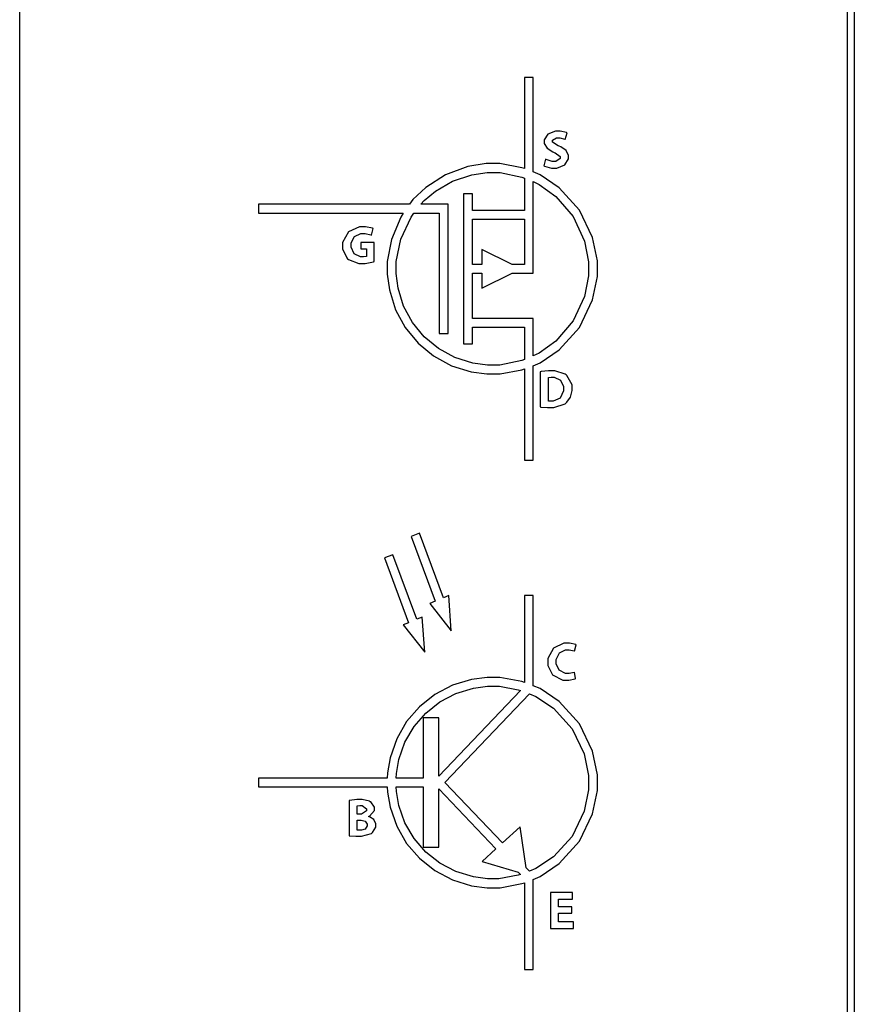
# Model space of a CAD drawing. Units: inches. Extents: x 30.9 to 54.6, y 15.2 to 29.6.
# Drawn here: x 36.7 to 38.4, y 18.4 to 20.4 of the extents above; entities that cross this region are included whole.
import ezdxf

# ---------------------------------------------------------------- set-up
doc = ezdxf.new("R2010")
doc.units = ezdxf.units.IN
doc.header["$MEASUREMENT"] = 0
doc.layers.add('freecads.com', color=7, linetype='Continuous')

msp = doc.modelspace()

# ---------------------------------------------------------------- linework, layer by layer
at = {"layer": 'freecads.com', "color": 0}
for p, q in [((36.6956, 29.5777), (36.6956, 15.2349)), ((36.6956, 29.5638), (36.6956, 15.2488)), ((38.4145, 15.2488), (38.4145, 29.5638)), ((38.4284, 29.5777), (38.4284, 15.2349)), ((37.7619, 20.3043), (37.7434, 20.3043)), ((37.7434, 20.3043), (37.7434, 20.1151)), ((37.7619, 20.1082), (37.7619, 20.3043)), ((37.7924, 20.1866), (37.7848, 20.1748)), ((37.8078, 20.193), (37.7924, 20.1866)), ((37.813, 20.193), (37.8078, 20.193)), ((37.8175, 20.193), (37.813, 20.193)), ((37.8309, 20.1898), (37.8175, 20.193)), ((37.8283, 20.1758), (37.8321, 20.1892)), ((37.8321, 20.1892), (37.8309, 20.1898)), ((37.7848, 20.1748), (37.7848, 20.1707)), ((37.7848, 20.1707), (37.7848, 20.1674)), ((37.7848, 20.1674), (37.7905, 20.1573)), ((37.802, 20.1739), (37.8101, 20.1793)), ((37.802, 20.1721), (37.802, 20.1739)), ((37.802, 20.1698), (37.802, 20.1721)), ((37.8134, 20.1626), (37.802, 20.1698)), ((37.8101, 20.1793), (37.8128, 20.1793)), ((37.8128, 20.1793), (37.8167, 20.1793)), ((37.8167, 20.1793), (37.8275, 20.1762)), ((37.8275, 20.1762), (37.8283, 20.1758)), ((37.7905, 20.1573), (37.8023, 20.1497)), ((37.8023, 20.1497), (37.8054, 20.1486)), ((37.8054, 20.1486), (37.8076, 20.1478)), ((37.8076, 20.1478), (37.8179, 20.1406)), ((37.8158, 20.1616), (37.8134, 20.1626)), ((37.8191, 20.1604), (37.8158, 20.1616)), ((37.8303, 20.1527), (37.8191, 20.1604)), ((37.8351, 20.1427), (37.8303, 20.1527)), ((37.6642, 20.1255), (37.6261, 20.1196)), ((37.6769, 20.1255), (37.6642, 20.1255)), ((37.6922, 20.1255), (37.6769, 20.1255)), ((37.7382, 20.1168), (37.6922, 20.1255)), ((37.7874, 20.1348), (37.784, 20.1209)), ((37.7885, 20.1342), (37.7874, 20.1348)), ((37.8014, 20.1301), (37.7885, 20.1342)), ((37.8061, 20.1301), (37.8014, 20.1301)), ((37.809, 20.1301), (37.8061, 20.1301)), ((37.8061, 20.1301), (37.8061, 20.1301)), ((37.8179, 20.1362), (37.809, 20.1301)), ((37.8179, 20.1406), (37.8179, 20.1382)), ((37.8179, 20.1382), (37.8179, 20.1362)), ((37.8277, 20.1232), (37.8351, 20.1354)), ((37.8351, 20.1394), (37.8351, 20.1427)), ((37.8351, 20.1354), (37.8351, 20.1394)), ((37.6261, 20.1196), (37.5796, 20.1026)), ((37.6341, 20.1026), (37.6662, 20.1071)), ((37.6662, 20.1071), (37.6769, 20.1071)), ((37.6769, 20.1071), (37.6935, 20.1071)), ((37.6935, 20.1071), (37.7382, 20.0975)), ((37.7434, 20.1151), (37.7382, 20.1168)), ((37.7762, 20.1022), (37.7619, 20.1082)), ((37.784, 20.1209), (37.785, 20.1204)), ((37.785, 20.1204), (37.8, 20.1163)), ((37.8, 20.1163), (37.8051, 20.1163)), ((37.8051, 20.1163), (37.8107, 20.1163)), ((37.8107, 20.1163), (37.8277, 20.1232)), ((37.5796, 20.1026), (37.5387, 20.076)), ((37.559, 20.0686), (37.5945, 20.0894)), ((37.5945, 20.0894), (37.6341, 20.1026)), ((37.7382, 20.0975), (37.7434, 20.0956)), ((37.7434, 20.0956), (37.7434, 20.0285)), ((37.7619, 19.8981), (37.7619, 20.0881)), ((37.7619, 20.0881), (37.7743, 20.0822)), ((37.8156, 20.0755), (37.7762, 20.1022)), ((37.5387, 20.076), (37.5121, 20.0508)), ((37.5355, 20.0488), (37.559, 20.0686)), ((37.6355, 20.0628), (37.6171, 20.0628)), ((37.6171, 20.0628), (37.6171, 19.7517)), ((37.6355, 20.0285), (37.6355, 20.0628)), ((37.7743, 20.0822), (37.8084, 20.0576)), ((37.8577, 20.0292), (37.8156, 20.0755)), ((37.5121, 20.0508), (37.5048, 20.0412)), ((37.5287, 20.0412), (37.5355, 20.0488)), ((37.8084, 20.0576), (37.8447, 20.0156)), ((37.5048, 20.0412), (37.1917, 20.0412)), ((37.1917, 20.0412), (37.1917, 20.0228)), ((37.1917, 20.0228), (37.4919, 20.0228)), ((37.4919, 20.0228), (37.4866, 20.0144)), ((37.5082, 20.0146), (37.514, 20.0228)), ((37.514, 20.0228), (37.5667, 20.0228)), ((37.5852, 20.0412), (37.5287, 20.0412)), ((37.5667, 20.0228), (37.5667, 19.7733)), ((37.5852, 19.7733), (37.5852, 20.0412)), ((37.7434, 20.0285), (37.6355, 20.0285)), ((37.8852, 19.9721), (37.8577, 20.0292)), ((37.4866, 20.0144), (37.4673, 19.9684)), ((37.4868, 19.969), (37.5082, 20.0146)), ((37.6355, 20.0101), (37.7434, 20.0101)), ((37.6355, 19.9165), (37.6355, 20.0101)), ((37.6355, 20.0101), (37.6355, 20.0101)), ((37.7434, 20.0101), (37.7434, 19.9165)), ((37.8447, 20.0156), (37.8683, 19.9647)), ((37.3781, 19.9842), (37.3659, 19.9616)), ((37.4009, 19.9944), (37.3781, 19.9842)), ((37.4085, 19.9944), (37.4009, 19.9944)), ((37.4135, 19.9944), (37.4085, 19.9944)), ((37.4283, 19.9913), (37.4135, 19.9944)), ((37.4257, 19.9772), (37.4292, 19.9908)), ((37.4292, 19.9908), (37.4283, 19.9913)), ((37.3659, 19.9616), (37.3659, 19.9555)), ((37.3837, 19.9609), (37.3907, 19.9745)), ((37.3837, 19.9563), (37.3837, 19.9609)), ((37.3907, 19.9745), (37.404, 19.9805)), ((37.4316, 19.9618), (37.4039, 19.9618)), ((37.4039, 19.9618), (37.4039, 19.9486)), ((37.404, 19.9805), (37.4084, 19.9805)), ((37.4084, 19.9805), (37.4127, 19.9805)), ((37.4127, 19.9805), (37.4246, 19.9777)), ((37.4246, 19.9777), (37.4257, 19.9772)), ((37.4316, 19.9225), (37.4316, 19.9618)), ((37.4673, 19.9684), (37.4586, 19.9226)), ((37.4771, 19.9227), (37.4868, 19.969)), ((37.8683, 19.9647), (37.8767, 19.9217)), ((37.8951, 19.9236), (37.8852, 19.9721)), ((37.3659, 19.9555), (37.3659, 19.9487)), ((37.3659, 19.9487), (37.3748, 19.9299)), ((37.3837, 19.9519), (37.3837, 19.9563)), ((37.3902, 19.9384), (37.3837, 19.9519)), ((37.4039, 19.9486), (37.4154, 19.9486)), ((37.4039, 19.9486), (37.4039, 19.9486)), ((37.4154, 19.9486), (37.4154, 19.9329)), ((37.718, 19.9165), (37.6554, 19.9473)), ((37.6554, 19.9473), (37.6554, 19.9165)), ((37.3748, 19.9299), (37.3765, 19.9282)), ((37.3765, 19.9282), (37.3781, 19.9266)), ((37.3781, 19.9266), (37.3996, 19.9183)), ((37.4029, 19.9319), (37.3902, 19.9384)), ((37.4072, 19.9319), (37.4029, 19.9319)), ((37.4092, 19.9319), (37.4072, 19.9319)), ((37.415, 19.9328), (37.4092, 19.9319)), ((37.4129, 19.9183), (37.4303, 19.922)), ((37.4154, 19.9329), (37.415, 19.9328)), ((37.4303, 19.922), (37.4316, 19.9225)), ((37.4586, 19.9226), (37.4586, 19.9073)), ((37.4771, 19.9073), (37.4771, 19.9227)), ((37.8767, 19.9217), (37.8767, 19.9073)), ((37.8951, 19.9073), (37.8951, 19.9236)), ((37.3996, 19.9183), (37.4067, 19.9183)), ((37.4067, 19.9183), (37.4129, 19.9183)), ((37.4586, 19.9073), (37.4586, 19.8964)), ((37.4771, 19.8973), (37.4771, 19.9073)), ((37.6554, 19.9165), (37.6355, 19.9165)), ((37.7434, 19.9165), (37.718, 19.9165)), ((37.8767, 19.9073), (37.8767, 19.893)), ((37.8767, 19.9073), (37.8767, 19.9073)), ((37.8951, 19.8912), (37.8951, 19.9073)), ((37.8951, 19.9073), (37.8951, 19.9073)), ((37.4586, 19.8964), (37.4631, 19.8635)), ((37.4811, 19.8671), (37.4771, 19.8973)), ((37.6355, 19.8044), (37.6355, 19.8981)), ((37.6355, 19.8981), (37.6554, 19.8981)), ((37.6554, 19.8981), (37.6554, 19.8672)), ((37.6554, 19.8672), (37.718, 19.8981)), ((37.718, 19.8981), (37.7619, 19.8981)), ((37.8767, 19.893), (37.8683, 19.8499)), ((37.8852, 19.8426), (37.8951, 19.8912)), ((37.4631, 19.8635), (37.4758, 19.8225)), ((37.4928, 19.8296), (37.4811, 19.8671)), ((37.8683, 19.8499), (37.8447, 19.7991)), ((37.8577, 19.7855), (37.8852, 19.8426)), ((37.4758, 19.8225), (37.4959, 19.7854)), ((37.5112, 19.7957), (37.4928, 19.8296)), ((37.7619, 19.8044), (37.6355, 19.8044)), ((37.7619, 19.7266), (37.7619, 19.8044)), ((37.8447, 19.7991), (37.8084, 19.7571)), ((37.4959, 19.7854), (37.5226, 19.7531)), ((37.5356, 19.7661), (37.5112, 19.7957)), ((37.6355, 19.7517), (37.6355, 19.786)), ((37.6355, 19.786), (37.7434, 19.786)), ((37.7434, 19.786), (37.7434, 19.719)), ((37.8156, 19.7391), (37.8577, 19.7855)), ((37.5652, 19.7417), (37.5356, 19.7661)), ((37.5667, 19.7733), (37.5852, 19.7733)), ((37.8084, 19.7571), (37.7743, 19.7325)), ((37.5226, 19.7531), (37.5549, 19.7264)), ((37.5992, 19.7233), (37.5652, 19.7417)), ((37.6171, 19.7517), (37.6355, 19.7517)), ((37.7762, 19.7124), (37.8156, 19.7391)), ((37.5549, 19.7264), (37.592, 19.7063)), ((37.6366, 19.7116), (37.5992, 19.7233)), ((37.7382, 19.7171), (37.6922, 19.7075)), ((37.7434, 19.719), (37.7382, 19.7171)), ((37.7743, 19.7325), (37.7619, 19.7266)), ((37.592, 19.7063), (37.6329, 19.6935)), ((37.6668, 19.7075), (37.6366, 19.7116)), ((37.6769, 19.7075), (37.6668, 19.7075)), ((37.6922, 19.7075), (37.6769, 19.7075)), ((37.6769, 19.7075), (37.6769, 19.7075)), ((37.6935, 19.6891), (37.7382, 19.6978)), ((37.7382, 19.6978), (37.7434, 19.6995)), ((37.7434, 19.6995), (37.7434, 19.5103)), ((37.7619, 19.7063), (37.7762, 19.7124)), ((37.7619, 19.5103), (37.7619, 19.7063)), ((37.7935, 19.6953), (37.778, 19.6939)), ((37.7992, 19.6953), (37.7935, 19.6953)), ((37.8064, 19.6953), (37.7992, 19.6953)), ((37.8281, 19.6886), (37.8064, 19.6953)), ((37.6329, 19.6935), (37.6658, 19.6891)), ((37.6658, 19.6891), (37.6769, 19.6891)), ((37.6769, 19.6891), (37.6935, 19.6891)), ((37.778, 19.6939), (37.7765, 19.6936)), ((37.7765, 19.6936), (37.7765, 19.6206)), ((37.7933, 19.6816), (37.7937, 19.6818)), ((37.7933, 19.6329), (37.7933, 19.6816)), ((37.7937, 19.6818), (37.7991, 19.6823)), ((37.7991, 19.6823), (37.801, 19.6823)), ((37.801, 19.6823), (37.8053, 19.6823)), ((37.8053, 19.6823), (37.8182, 19.6763)), ((37.8182, 19.6763), (37.8246, 19.6631)), ((37.8299, 19.6873), (37.8281, 19.6886)), ((37.8317, 19.6859), (37.8299, 19.6873)), ((37.8299, 19.6873), (37.8299, 19.6873)), ((37.8424, 19.6662), (37.8317, 19.6859)), ((37.8246, 19.6538), (37.8176, 19.639)), ((37.8246, 19.6631), (37.8246, 19.6586)), ((37.8246, 19.6586), (37.8246, 19.6538)), ((37.8389, 19.6411), (37.8424, 19.6547)), ((37.8424, 19.6592), (37.8424, 19.6662)), ((37.8424, 19.6547), (37.8424, 19.6592)), ((37.8176, 19.639), (37.803, 19.6326)), ((37.8319, 19.6305), (37.8389, 19.6411)), ((37.7765, 19.6206), (37.7776, 19.6205)), ((37.7776, 19.6205), (37.7911, 19.6194)), ((37.7911, 19.6194), (37.7957, 19.6194)), ((37.7937, 19.6328), (37.7933, 19.6329)), ((37.7977, 19.6326), (37.7937, 19.6328)), ((37.7957, 19.6194), (37.8043, 19.6194)), ((37.7992, 19.6326), (37.7977, 19.6326)), ((37.803, 19.6326), (37.7992, 19.6326)), ((37.7992, 19.6326), (37.7992, 19.6326)), ((37.8043, 19.6194), (37.8282, 19.6274)), ((37.8282, 19.6274), (37.8302, 19.629)), ((37.8302, 19.629), (37.8319, 19.6305)), ((37.7434, 19.5103), (37.7619, 19.5103)), ((37.5258, 19.3585), (37.5085, 19.3521)), ((37.5085, 19.3521), (37.5584, 19.2176)), ((37.5755, 19.2246), (37.5258, 19.3585)), ((37.4705, 19.3139), (37.4532, 19.3075)), ((37.4532, 19.3075), (37.5032, 19.173)), ((37.5202, 19.18), (37.4705, 19.3139)), ((37.5867, 19.2291), (37.5755, 19.2246)), ((37.5917, 19.1562), (37.5867, 19.2291)), ((37.7619, 19.2292), (37.7434, 19.2292)), ((37.7434, 19.2292), (37.7434, 19.0491)), ((37.7619, 19.0423), (37.7619, 19.2292)), ((37.5584, 19.2176), (37.5472, 19.213)), ((37.5472, 19.213), (37.5917, 19.1562)), ((37.5472, 19.213), (37.5472, 19.213)), ((37.5315, 19.1846), (37.5202, 19.18)), ((37.5365, 19.1116), (37.5315, 19.1846)), ((37.5032, 19.173), (37.492, 19.1685)), ((37.492, 19.1685), (37.5365, 19.1116)), ((37.492, 19.1685), (37.492, 19.1685)), ((37.8253, 19.1305), (37.8037, 19.1203)), ((37.8325, 19.1305), (37.8253, 19.1305)), ((37.8369, 19.1305), (37.8325, 19.1305)), ((37.8501, 19.1277), (37.8369, 19.1305)), ((37.8473, 19.114), (37.8508, 19.1272)), ((37.8508, 19.1272), (37.8501, 19.1277)), ((37.8037, 19.1203), (37.7918, 19.0984)), ((37.8095, 19.0967), (37.8163, 19.1106)), ((37.8163, 19.1106), (37.829, 19.1167)), ((37.829, 19.1167), (37.8332, 19.1167)), ((37.8332, 19.1167), (37.8367, 19.1167)), ((37.8367, 19.1167), (37.8465, 19.1144)), ((37.8465, 19.1144), (37.8473, 19.114)), ((37.7918, 19.0984), (37.7918, 19.091)), ((37.7918, 19.091), (37.7918, 19.0844)), ((37.7918, 19.0844), (37.8016, 19.0645)), ((37.8095, 19.0921), (37.8095, 19.0967)), ((37.8095, 19.0877), (37.8095, 19.0921)), ((37.8158, 19.0743), (37.8095, 19.0877)), ((37.8016, 19.0645), (37.8236, 19.0537)), ((37.8289, 19.0678), (37.8158, 19.0743)), ((37.8333, 19.0678), (37.8289, 19.0678)), ((37.8366, 19.0678), (37.8333, 19.0678)), ((37.8466, 19.0699), (37.8366, 19.0678)), ((37.8474, 19.0702), (37.8466, 19.0699)), ((37.8499, 19.0569), (37.8474, 19.0702)), ((37.594, 19.0432), (37.5576, 19.024)), ((37.634, 19.0554), (37.594, 19.0432)), ((37.6661, 19.0596), (37.634, 19.0554)), ((37.6377, 19.0373), (37.667, 19.0411)), ((37.6769, 19.0596), (37.6661, 19.0596)), ((37.667, 19.0411), (37.6769, 19.0411)), ((37.6922, 19.0596), (37.6769, 19.0596)), ((37.6769, 19.0411), (37.6915, 19.0411)), ((37.6769, 19.0411), (37.6769, 19.0411)), ((37.6915, 19.0411), (37.7307, 19.0338)), ((37.7382, 19.0508), (37.6922, 19.0596)), ((37.7434, 19.0491), (37.7382, 19.0508)), ((37.7762, 19.0362), (37.7619, 19.0423)), ((37.8236, 19.0537), (37.8309, 19.0537)), ((37.8309, 19.0537), (37.8356, 19.0537)), ((37.8309, 19.0537), (37.8309, 19.0537)), ((37.8356, 19.0537), (37.8491, 19.0566)), ((37.8491, 19.0566), (37.8499, 19.0569)), ((37.5576, 19.024), (37.5257, 18.9986)), ((37.7354, 19.0323), (37.5655, 18.8544)), ((37.5679, 19.0088), (37.6012, 19.0263)), ((37.5786, 18.8413), (37.7543, 19.0255)), ((37.6012, 19.0263), (37.6377, 19.0373)), ((37.7307, 19.0338), (37.7354, 19.0323)), ((37.7543, 19.0255), (37.7675, 19.02)), ((37.8156, 19.0096), (37.7762, 19.0362)), ((37.5387, 18.9856), (37.5679, 19.0088)), ((37.7675, 19.02), (37.8037, 18.9956)), ((37.8578, 18.9632), (37.8156, 19.0096)), ((37.5257, 18.9986), (37.499, 18.9677)), ((37.5143, 18.9574), (37.5387, 18.9856)), ((37.8037, 18.9956), (37.8424, 18.9531)), ((37.499, 18.9677), (37.4785, 18.9322)), ((37.5655, 18.9753), (37.5333, 18.9753)), ((37.5333, 18.9753), (37.5333, 18.8505)), ((37.5655, 18.8544), (37.5655, 18.9753)), ((37.8852, 18.9061), (37.8578, 18.9632)), ((37.4954, 18.925), (37.5143, 18.9574)), ((37.8424, 18.9531), (37.8676, 18.9008)), ((37.4785, 18.9322), (37.4648, 18.8929)), ((37.4828, 18.8892), (37.4954, 18.925)), ((37.8676, 18.9008), (37.8767, 18.8562)), ((37.8951, 18.8575), (37.8852, 18.9061)), ((37.4648, 18.8929), (37.4593, 18.8612)), ((37.4777, 18.8602), (37.4828, 18.8892)), ((37.4593, 18.8612), (37.4589, 18.8505)), ((37.4773, 18.8505), (37.4777, 18.8602)), ((37.8951, 18.8413), (37.8951, 18.8575)), ((37.4589, 18.8505), (37.1917, 18.8505)), ((37.1917, 18.8505), (37.1917, 18.8321)), ((37.5333, 18.8505), (37.4773, 18.8505)), ((37.6981, 18.7161), (37.5786, 18.8413)), ((37.8767, 18.8562), (37.8767, 18.8413)), ((37.8767, 18.8413), (37.8767, 18.8265)), ((37.8767, 18.8413), (37.8767, 18.8413)), ((37.8951, 18.8251), (37.8951, 18.8413)), ((37.8951, 18.8413), (37.8951, 18.8413)), ((37.1917, 18.8321), (37.4589, 18.8321)), ((37.4589, 18.8321), (37.4593, 18.8216)), ((37.4593, 18.8216), (37.4648, 18.7899)), ((37.4773, 18.8321), (37.5333, 18.8321)), ((37.4777, 18.8225), (37.4773, 18.8321)), ((37.4773, 18.8321), (37.4773, 18.8321)), ((37.4828, 18.7936), (37.4777, 18.8225)), ((37.5333, 18.8321), (37.5333, 18.7074)), ((37.5655, 18.7074), (37.5655, 18.8283)), ((37.5655, 18.8283), (37.6845, 18.7037)), ((37.8767, 18.8265), (37.8676, 18.782)), ((37.8852, 18.7766), (37.8951, 18.8251)), ((37.3807, 18.8044), (37.3797, 18.8042)), ((37.3797, 18.8042), (37.3797, 18.731)), ((37.3959, 18.8058), (37.3807, 18.8044)), ((37.4014, 18.8058), (37.3959, 18.8058)), ((37.4066, 18.8058), (37.4014, 18.8058)), ((37.4221, 18.8024), (37.4066, 18.8058)), ((37.4236, 18.8016), (37.4221, 18.8024)), ((37.4249, 18.801), (37.4236, 18.8016)), ((37.4324, 18.7905), (37.4249, 18.801)), ((37.3964, 18.7931), (37.3967, 18.7931)), ((37.3964, 18.7757), (37.3964, 18.7931)), ((37.3964, 18.7931), (37.3964, 18.7931)), ((37.4018, 18.7757), (37.3964, 18.7757)), ((37.3967, 18.7931), (37.4018, 18.7935)), ((37.4018, 18.7935), (37.4035, 18.7935)), ((37.4052, 18.7757), (37.4018, 18.7757)), ((37.4035, 18.7935), (37.4065, 18.7935)), ((37.4155, 18.7826), (37.4052, 18.7757)), ((37.4065, 18.7935), (37.4155, 18.7871)), ((37.4155, 18.7871), (37.4155, 18.7849)), ((37.4155, 18.7849), (37.4155, 18.7826)), ((37.4222, 18.7719), (37.4324, 18.7831)), ((37.4324, 18.7868), (37.4324, 18.7905)), ((37.4324, 18.7831), (37.4324, 18.7868)), ((37.4648, 18.7899), (37.4785, 18.7506)), ((37.4954, 18.7577), (37.4828, 18.7936)), ((37.8676, 18.782), (37.8424, 18.7297)), ((37.8578, 18.7195), (37.8852, 18.7766)), ((37.3964, 18.7427), (37.3964, 18.7636)), ((37.3964, 18.7636), (37.4021, 18.7636)), ((37.4021, 18.7636), (37.4048, 18.7636)), ((37.4048, 18.7636), (37.4128, 18.7612)), ((37.4128, 18.7612), (37.4173, 18.7553)), ((37.4173, 18.7553), (37.4173, 18.7533)), ((37.4201, 18.7711), (37.4222, 18.7719)), ((37.4201, 18.7708), (37.4201, 18.7711)), ((37.4222, 18.7703), (37.4201, 18.7708)), ((37.4201, 18.7708), (37.4201, 18.7708)), ((37.4307, 18.7645), (37.4222, 18.7703)), ((37.4349, 18.7556), (37.4307, 18.7645)), ((37.4349, 18.7526), (37.4349, 18.7556)), ((37.5143, 18.7253), (37.4954, 18.7577)), ((37.3967, 18.7426), (37.3964, 18.7427)), ((37.4012, 18.7424), (37.3967, 18.7426)), ((37.4029, 18.7424), (37.4012, 18.7424)), ((37.4054, 18.7424), (37.4029, 18.7424)), ((37.4029, 18.7424), (37.4029, 18.7424)), ((37.4052, 18.7299), (37.4258, 18.7356)), ((37.4129, 18.7449), (37.4054, 18.7424)), ((37.4173, 18.7512), (37.4129, 18.7449)), ((37.4173, 18.7533), (37.4173, 18.7512)), ((37.4258, 18.7356), (37.4272, 18.7367)), ((37.4272, 18.7367), (37.4283, 18.7376)), ((37.4283, 18.7376), (37.4349, 18.7489)), ((37.4349, 18.7489), (37.4349, 18.7526)), ((37.4785, 18.7506), (37.499, 18.715)), ((37.7345, 18.7493), (37.6981, 18.7161)), ((37.7473, 18.6645), (37.7345, 18.7493)), ((37.3797, 18.731), (37.3806, 18.7309)), ((37.3806, 18.7309), (37.3936, 18.7299)), ((37.3936, 18.7299), (37.3979, 18.7299)), ((37.3979, 18.7299), (37.4052, 18.7299)), ((37.499, 18.715), (37.5257, 18.6841)), ((37.5387, 18.6972), (37.5143, 18.7253)), ((37.8424, 18.7297), (37.8037, 18.6871)), ((37.8156, 18.6731), (37.8578, 18.7195)), ((37.5333, 18.7074), (37.5655, 18.7074)), ((37.5679, 18.6739), (37.5387, 18.6972)), ((37.6845, 18.7037), (37.6556, 18.6775)), ((37.5257, 18.6841), (37.5576, 18.6586)), ((37.6012, 18.6565), (37.5679, 18.6739)), ((37.6556, 18.6775), (37.7304, 18.6556)), ((37.8037, 18.6871), (37.7675, 18.6628)), ((37.7762, 18.6464), (37.8156, 18.6731)), ((37.5576, 18.6586), (37.594, 18.6395)), ((37.6377, 18.6454), (37.6012, 18.6565)), ((37.7304, 18.6556), (37.7354, 18.6503)), ((37.7543, 18.6572), (37.7473, 18.6645)), ((37.7675, 18.6628), (37.7543, 18.6572)), ((37.594, 18.6395), (37.634, 18.6273)), ((37.667, 18.6416), (37.6377, 18.6454)), ((37.6769, 18.6416), (37.667, 18.6416)), ((37.6903, 18.6416), (37.6769, 18.6416)), ((37.7307, 18.6489), (37.6903, 18.6416)), ((37.7354, 18.6503), (37.7307, 18.6489)), ((37.7382, 18.6318), (37.7434, 18.6335)), ((37.7434, 18.6335), (37.7434, 18.4535)), ((37.7619, 18.6404), (37.7762, 18.6464)), ((37.7619, 18.4535), (37.7619, 18.6404)), ((37.634, 18.6273), (37.6661, 18.6231)), ((37.6661, 18.6231), (37.6769, 18.6231)), ((37.6769, 18.6231), (37.6935, 18.6231)), ((37.6935, 18.6231), (37.7382, 18.6318)), ((37.8435, 18.613), (37.7976, 18.613)), ((37.7976, 18.613), (37.7976, 18.5385)), ((37.8435, 18.5992), (37.8435, 18.613)), ((37.8144, 18.5837), (37.8144, 18.5992)), ((37.8144, 18.5992), (37.8435, 18.5992)), ((37.8418, 18.5837), (37.8144, 18.5837)), ((37.8418, 18.57), (37.8418, 18.5837)), ((37.8144, 18.57), (37.8418, 18.57)), ((37.8144, 18.5523), (37.8144, 18.57)), ((37.8144, 18.57), (37.8144, 18.57)), ((37.8451, 18.5523), (37.8144, 18.5523)), ((37.8451, 18.5385), (37.8451, 18.5523)), ((37.7976, 18.5385), (37.8451, 18.5385)), ((37.7434, 18.4535), (37.7619, 18.4535))]:
    msp.add_line(p, q, dxfattribs=at)

doc.saveas('drawing.dxf')
